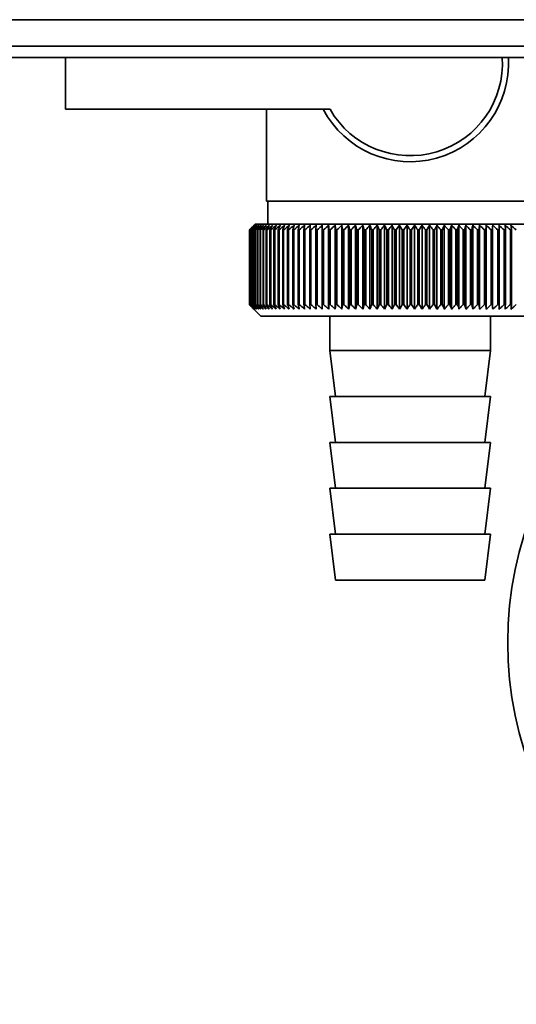
# Paper-space layout 'Blatt3' of a CAD drawing. Units: millimetres. Extents: x 0 to 4200, y 0 to 2970.
# Drawn here: x 1610 to 1653, y 1528 to 1614 of the extents above; entities that cross this region are included whole.
import ezdxf

# ---------------------------------------------------------------- set-up
doc = ezdxf.new("R2010")
doc.units = ezdxf.units.MM

psp = doc.layouts.new('Blatt3')

# ---------------------------------------------------------------- linework, layer by layer
at = {"color": 7, "linetype": 'Continuous', "lineweight": 35, "ltscale": 10}
for p, q in [((1461.354, 1614.219), (1659.679, 1614.219)), ((1461.886, 1611.919), (1659.147, 1611.919)), ((1654.888, 1610.919), (1468.562, 1610.919)), ((1613.725, 1610.919), (1613.725, 1606.419)), ((1613.725, 1606.419), (1636.75, 1606.419)), ((1631.225, 1606.419), (1631.225, 1598.419)), ((1643.725, 1598.419), (1631.225, 1598.419)), ((1631.325, 1598.419), (1631.325, 1596.419)), ((1656.225, 1598.419), (1643.725, 1598.419)), ((1630.225, 1596.419), (1629.915, 1596.109)), ((1657.225, 1596.419), (1630.225, 1596.419)), ((1636.625, 1589.012), (1636.625, 1596.326)), ((1637.191, 1589.012), (1637.191, 1596.326)), ((1637.771, 1589.012), (1637.771, 1596.326)), ((1638.366, 1589.012), (1638.366, 1596.326)), ((1638.973, 1589.012), (1638.973, 1596.326)), ((1639.591, 1589.012), (1639.591, 1596.326)), ((1640.219, 1589.012), (1640.219, 1596.326)), ((1640.855, 1589.012), (1640.855, 1596.326)), ((1641.498, 1589.012), (1641.498, 1596.326)), ((1642.145, 1589.012), (1642.145, 1596.326)), ((1642.796, 1589.012), (1642.796, 1596.326)), ((1643.45, 1589.012), (1643.45, 1596.326)), ((1644.104, 1589.012), (1644.104, 1596.326)), ((1644.757, 1589.012), (1644.757, 1596.326)), ((1645.408, 1589.012), (1645.408, 1596.326)), ((1646.055, 1589.012), (1646.055, 1596.326)), ((1646.696, 1589.012), (1646.696, 1596.326)), ((1647.331, 1589.012), (1647.331, 1596.326)), ((1647.957, 1589.012), (1647.957, 1596.326)), ((1648.574, 1589.012), (1648.574, 1596.326)), ((1649.179, 1589.012), (1649.179, 1596.326)), ((1649.772, 1589.012), (1649.772, 1596.326)), ((1650.35, 1589.012), (1650.35, 1596.326)), ((1629.726, 1589.419), (1629.726, 1595.919)), ((1629.731, 1595.919), (1629.736, 1595.919)), ((1629.731, 1595.919), (1629.731, 1589.419)), ((1629.736, 1589.419), (1629.736, 1595.919)), ((1629.768, 1595.919), (1629.778, 1595.919)), ((1629.768, 1595.919), (1629.768, 1589.419)), ((1629.778, 1589.419), (1629.778, 1595.919)), ((1629.837, 1595.919), (1629.853, 1595.919)), ((1629.837, 1595.919), (1629.837, 1589.419)), ((1629.853, 1589.419), (1629.853, 1595.919)), ((1629.937, 1595.919), (1629.96, 1595.919)), ((1629.937, 1595.919), (1629.937, 1589.419)), ((1629.96, 1589.419), (1629.96, 1595.919)), ((1630.07, 1595.919), (1630.099, 1595.919)), ((1630.07, 1595.919), (1630.07, 1589.419)), ((1630.099, 1589.419), (1630.099, 1595.919)), ((1630.235, 1595.919), (1630.27, 1595.919)), ((1630.235, 1595.919), (1630.235, 1589.419)), ((1630.27, 1589.419), (1630.27, 1595.919)), ((1630.43, 1595.919), (1630.471, 1595.919)), ((1630.43, 1595.919), (1630.43, 1589.419)), ((1630.471, 1589.419), (1630.471, 1595.919)), ((1630.657, 1595.919), (1630.703, 1595.919)), ((1630.657, 1595.919), (1630.657, 1589.419)), ((1630.703, 1589.419), (1630.703, 1595.919)), ((1630.914, 1595.919), (1630.966, 1595.919)), ((1630.914, 1595.919), (1630.914, 1589.419)), ((1630.966, 1589.419), (1630.966, 1595.919)), ((1631.2, 1595.919), (1631.258, 1595.919)), ((1631.2, 1595.919), (1631.2, 1589.419)), ((1631.258, 1589.419), (1631.258, 1595.919)), ((1631.515, 1595.919), (1631.579, 1595.919)), ((1631.515, 1595.919), (1631.515, 1589.419)), ((1631.579, 1589.419), (1631.579, 1595.919)), ((1631.859, 1595.919), (1631.928, 1595.919)), ((1631.859, 1595.919), (1631.859, 1589.419)), ((1631.928, 1589.419), (1631.928, 1595.919)), ((1632.23, 1595.919), (1632.304, 1595.919)), ((1632.23, 1595.919), (1632.23, 1589.419)), ((1632.304, 1589.419), (1632.304, 1595.919)), ((1632.628, 1595.919), (1632.707, 1595.919)), ((1632.628, 1595.919), (1632.628, 1589.419)), ((1632.707, 1589.419), (1632.707, 1595.919)), ((1633.052, 1595.919), (1633.135, 1595.919)), ((1633.052, 1595.919), (1633.052, 1589.419)), ((1633.135, 1589.419), (1633.135, 1595.919)), ((1633.5, 1595.919), (1633.588, 1595.919)), ((1633.5, 1595.919), (1633.5, 1589.419)), ((1633.588, 1589.419), (1633.588, 1595.919)), ((1633.972, 1595.919), (1634.064, 1595.919)), ((1633.972, 1595.919), (1633.972, 1589.419)), ((1634.064, 1589.419), (1634.064, 1595.919)), ((1634.466, 1595.919), (1634.563, 1595.919)), ((1634.466, 1595.919), (1634.466, 1589.419)), ((1634.563, 1589.419), (1634.563, 1595.919)), ((1634.982, 1595.919), (1635.082, 1595.919)), ((1634.982, 1595.919), (1634.982, 1589.419)), ((1635.082, 1589.419), (1635.082, 1595.919)), ((1635.518, 1595.919), (1635.622, 1595.919)), ((1635.518, 1595.919), (1635.518, 1589.419)), ((1635.622, 1589.419), (1635.622, 1595.919)), ((1636.073, 1595.919), (1636.181, 1595.919)), ((1636.073, 1595.919), (1636.073, 1589.419)), ((1636.181, 1589.419), (1636.181, 1595.919)), ((1636.646, 1595.919), (1636.757, 1595.919)), ((1636.646, 1595.919), (1636.646, 1589.419)), ((1636.757, 1589.419), (1636.757, 1595.919)), ((1637.235, 1595.919), (1637.349, 1595.919)), ((1637.235, 1595.919), (1637.235, 1589.419)), ((1637.349, 1589.419), (1637.349, 1595.919)), ((1637.84, 1595.919), (1637.956, 1595.919)), ((1637.84, 1595.919), (1637.84, 1589.419)), ((1637.956, 1589.419), (1637.956, 1595.919)), ((1638.457, 1595.919), (1638.576, 1595.919)), ((1638.457, 1595.919), (1638.457, 1589.419)), ((1638.576, 1589.419), (1638.576, 1595.919)), ((1639.088, 1595.919), (1639.209, 1595.919)), ((1639.088, 1595.919), (1639.088, 1589.419)), ((1639.209, 1589.419), (1639.209, 1595.919)), ((1639.728, 1595.919), (1639.851, 1595.919)), ((1639.728, 1595.919), (1639.728, 1589.419)), ((1639.851, 1589.419), (1639.851, 1595.919)), ((1640.378, 1595.919), (1640.503, 1595.919)), ((1640.378, 1595.919), (1640.378, 1589.419)), ((1640.503, 1589.419), (1640.503, 1595.919)), ((1641.036, 1595.919), (1641.162, 1595.919)), ((1641.036, 1595.919), (1641.036, 1589.419)), ((1641.162, 1589.419), (1641.162, 1595.919)), ((1641.7, 1595.919), (1641.827, 1595.919)), ((1641.7, 1595.919), (1641.7, 1589.419)), ((1641.827, 1589.419), (1641.827, 1595.919)), ((1642.369, 1595.919), (1642.497, 1595.919)), ((1642.369, 1595.919), (1642.369, 1589.419)), ((1642.497, 1589.419), (1642.497, 1595.919)), ((1643.041, 1595.919), (1643.169, 1595.919)), ((1643.041, 1595.919), (1643.041, 1589.419)), ((1643.169, 1589.419), (1643.169, 1595.919)), ((1643.714, 1595.919), (1643.714, 1589.419)), ((1643.714, 1595.919), (1643.843, 1595.919)), ((1643.843, 1589.419), (1643.843, 1595.919)), ((1644.388, 1595.919), (1644.516, 1595.919)), ((1644.388, 1595.919), (1644.388, 1589.419)), ((1644.516, 1589.419), (1644.516, 1595.919)), ((1645.06, 1595.919), (1645.187, 1595.919)), ((1645.06, 1595.919), (1645.06, 1589.419)), ((1645.187, 1589.419), (1645.187, 1595.919)), ((1645.729, 1595.919), (1645.856, 1595.919)), ((1645.729, 1595.919), (1645.729, 1589.419)), ((1645.856, 1589.419), (1645.856, 1595.919)), ((1646.393, 1595.919), (1646.519, 1595.919)), ((1646.393, 1595.919), (1646.393, 1589.419)), ((1646.519, 1589.419), (1646.519, 1595.919)), ((1647.051, 1595.919), (1647.175, 1595.919)), ((1647.051, 1595.919), (1647.051, 1589.419)), ((1647.175, 1589.419), (1647.175, 1595.919)), ((1647.701, 1595.919), (1647.824, 1595.919)), ((1647.701, 1595.919), (1647.701, 1589.419)), ((1647.824, 1589.419), (1647.824, 1595.919)), ((1648.343, 1595.919), (1648.463, 1595.919)), ((1648.343, 1595.919), (1648.343, 1589.419)), ((1648.463, 1589.419), (1648.463, 1595.919)), ((1648.973, 1595.919), (1649.092, 1595.919)), ((1648.973, 1595.919), (1648.973, 1589.419)), ((1649.092, 1589.419), (1649.092, 1595.919)), ((1649.591, 1595.919), (1649.707, 1595.919)), ((1649.591, 1595.919), (1649.591, 1589.419)), ((1649.707, 1589.419), (1649.707, 1595.919)), ((1650.196, 1595.919), (1650.309, 1595.919)), ((1650.196, 1595.919), (1650.196, 1589.419)), ((1650.309, 1589.419), (1650.309, 1595.919)), ((1650.786, 1595.919), (1650.896, 1595.919)), ((1650.786, 1595.919), (1650.786, 1589.419)), ((1651.359, 1595.919), (1651.466, 1595.919)), ((1651.359, 1595.919), (1651.359, 1589.419)), ((1651.466, 1589.419), (1651.466, 1595.919)), ((1651.915, 1595.919), (1652.018, 1595.919)), ((1651.915, 1595.919), (1651.915, 1589.419)), ((1652.018, 1589.419), (1652.018, 1595.919)), ((1652.452, 1595.919), (1652.551, 1595.919)), ((1652.452, 1595.919), (1652.452, 1589.419)), ((1652.551, 1589.419), (1652.551, 1595.919)), ((1629.736, 1589.419), (1629.731, 1589.419)), ((1629.778, 1589.419), (1629.768, 1589.419)), ((1629.853, 1589.419), (1629.837, 1589.419)), ((1629.96, 1589.419), (1629.937, 1589.419)), ((1630.099, 1589.419), (1630.07, 1589.419)), ((1630.27, 1589.419), (1630.235, 1589.419)), ((1630.471, 1589.419), (1630.43, 1589.419)), ((1630.703, 1589.419), (1630.657, 1589.419)), ((1630.966, 1589.419), (1630.914, 1589.419)), ((1631.258, 1589.419), (1631.2, 1589.419)), ((1631.579, 1589.419), (1631.515, 1589.419)), ((1631.928, 1589.419), (1631.859, 1589.419)), ((1632.304, 1589.419), (1632.23, 1589.419)), ((1632.707, 1589.419), (1632.628, 1589.419)), ((1633.135, 1589.419), (1633.052, 1589.419)), ((1633.588, 1589.419), (1633.5, 1589.419)), ((1634.064, 1589.419), (1633.972, 1589.419)), ((1634.563, 1589.419), (1634.466, 1589.419)), ((1635.082, 1589.419), (1634.982, 1589.419)), ((1635.622, 1589.419), (1635.518, 1589.419)), ((1636.181, 1589.419), (1636.073, 1589.419)), ((1636.757, 1589.419), (1636.646, 1589.419)), ((1637.349, 1589.419), (1637.235, 1589.419)), ((1637.956, 1589.419), (1637.84, 1589.419)), ((1638.576, 1589.419), (1638.457, 1589.419)), ((1639.209, 1589.419), (1639.088, 1589.419)), ((1639.851, 1589.419), (1639.728, 1589.419)), ((1640.503, 1589.419), (1640.378, 1589.419)), ((1641.162, 1589.419), (1641.036, 1589.419)), ((1641.827, 1589.419), (1641.7, 1589.419)), ((1642.497, 1589.419), (1642.369, 1589.419)), ((1643.169, 1589.419), (1643.041, 1589.419)), ((1643.843, 1589.419), (1643.714, 1589.419)), ((1644.516, 1589.419), (1644.388, 1589.419)), ((1645.187, 1589.419), (1645.06, 1589.419)), ((1645.856, 1589.419), (1645.729, 1589.419)), ((1646.519, 1589.419), (1646.393, 1589.419)), ((1647.175, 1589.419), (1647.051, 1589.419)), ((1647.824, 1589.419), (1647.701, 1589.419)), ((1648.463, 1589.419), (1648.343, 1589.419)), ((1649.092, 1589.419), (1648.973, 1589.419)), ((1649.707, 1589.419), (1649.591, 1589.419)), ((1650.309, 1589.419), (1650.196, 1589.419)), ((1650.896, 1589.419), (1650.786, 1589.419)), ((1651.466, 1589.419), (1651.359, 1589.419)), ((1652.018, 1589.419), (1651.915, 1589.419)), ((1652.551, 1589.419), (1652.452, 1589.419)), ((1629.915, 1589.229), (1630.725, 1588.419)), ((1630.725, 1588.419), (1656.725, 1588.419)), ((1636.725, 1588.419), (1636.725, 1585.419)), ((1650.725, 1585.419), (1650.725, 1588.419)), ((1636.725, 1585.419), (1637.225, 1581.419)), ((1636.725, 1585.419), (1650.725, 1585.419)), ((1650.225, 1581.419), (1650.725, 1585.419)), ((1636.725, 1581.419), (1637.225, 1577.419)), ((1636.725, 1581.419), (1650.725, 1581.419)), ((1650.225, 1577.419), (1650.725, 1581.419)), ((1636.725, 1577.419), (1637.225, 1573.419)), ((1636.725, 1577.419), (1650.725, 1577.419)), ((1650.225, 1573.419), (1650.725, 1577.419)), ((1636.725, 1573.419), (1637.225, 1569.419)), ((1636.725, 1573.419), (1650.725, 1573.419)), ((1650.225, 1569.419), (1650.725, 1573.419)), ((1636.725, 1569.419), (1637.225, 1565.419)), ((1636.725, 1569.419), (1650.725, 1569.419)), ((1650.225, 1565.419), (1650.725, 1569.419)), ((1637.225, 1565.419), (1650.225, 1565.419))]:
    psp.add_line(p, q, dxfattribs=at)
at = {"color": 7, "linetype": 'Continuous', "lineweight": 35, "ltscale": 100}
for p, q in [((1635.544, 1596.326), (1635.518, 1595.919)), ((1652.018, 1595.919), (1651.989, 1596.326))]:
    psp.add_line(p, q, dxfattribs=at)
at = {"color": 7, "linetype": 'Continuous', "lineweight": 18, "ltscale": 10}
for p, q in [((1650.914, 1589.012), (1650.914, 1596.326)), ((1650.896, 1589.419), (1650.896, 1595.919))]:
    psp.add_line(p, q, dxfattribs=at)
at = {"color": 7, "linetype": 'Continuous', "lineweight": 35, "ltscale": 10, "flags": 128}
for points in [[(1636.075, 1596.326), (1636.075, 1596.275), (1636.075, 1596.225), (1636.075, 1596.174), (1636.074, 1596.123), (1636.074, 1596.072), (1636.074, 1596.021), (1636.073, 1595.97), (1636.073, 1595.919)], [(1636.625, 1596.326), (1636.627, 1596.275), (1636.63, 1596.225), (1636.633, 1596.174), (1636.635, 1596.123), (1636.638, 1596.072), (1636.641, 1596.021), (1636.643, 1595.97), (1636.646, 1595.919)], [(1650.896, 1595.919), (1650.898, 1595.97), (1650.901, 1596.021), (1650.903, 1596.072), (1650.905, 1596.123), (1650.907, 1596.174), (1650.909, 1596.225), (1650.912, 1596.275), (1650.914, 1596.326)], [(1651.466, 1595.919), (1651.466, 1595.97), (1651.465, 1596.021), (1651.464, 1596.072), (1651.463, 1596.123), (1651.463, 1596.174), (1651.462, 1596.225), (1651.461, 1596.275), (1651.46, 1596.326)]]:
    psp.add_lwpolyline(points, dxfattribs=at)
at = {"color": 7, "linetype": 'Continuous', "lineweight": 35, "ltscale": 100}
psp.add_circle((1683.725, 1559.997), 31.5, dxfattribs=at)
for centre, radius, start, end in [((1643.725, 1610.419), 8.565, 207.84229, 3.34683), ((1643.725, 1610.419), 8.041, 209.83348, 3.56524), ((1692.682, 1533.338), 88.769, 134.79988, 135.17156), ((1691.923, 1534.979), 87.071, 135.20605, 135.5823), ((1692.728, 1531.39), 90.178, 133.93794, 134.30944), ((1692.02, 1537.015), 85.703, 136.20701, 136.58284), ((1692.851, 1529.541), 91.565, 133.16645, 133.53751), ((1692.244, 1539.105), 84.395, 137.3113, 137.68615), ((1693.036, 1527.81), 92.902, 132.48093, 132.85137), ((1692.625, 1541.23), 83.19, 138.52493, 138.89806), ((1693.27, 1526.213), 94.165, 131.87734, 132.24707), ((1693.197, 1543.37), 82.137, 139.85422, 140.2247), ((1693.543, 1524.764), 95.333, 131.35213, 131.72109), ((1694.006, 1545.505), 81.292, 141.30574, 141.67241), ((1693.846, 1523.476), 96.385, 130.90218, 131.27039), ((1695.11, 1547.617), 80.725, 142.88617, 143.24763), ((1694.172, 1522.361), 97.306, 130.52481, 130.89232), ((1696.581, 1549.684), 80.521, 144.60207, 144.95664), ((1694.513, 1521.431), 98.082, 130.21779, 130.58469), ((1698.519, 1551.689), 80.788, 146.45967, 146.80535), ((1694.866, 1520.693), 98.702, 129.9793, 130.34569), ((1701.055, 1553.612), 81.668, 148.46451, 148.79899), ((1695.225, 1520.154), 99.157, 129.80792, 130.17393), ((1704.376, 1555.435), 83.352, 150.62104, 150.94166), ((1695.589, 1519.819), 99.441, 129.70263, 130.0684), ((1708.744, 1557.142), 86.11, 152.93216, 153.23593), ((1695.954, 1519.692), 99.549, 129.66282, 130.0285), ((1714.554, 1558.718), 90.339, 155.39861, 155.68224), ((1696.32, 1519.773), 99.48, 129.68824, 130.05398), ((1722.423, 1560.146), 96.658, 158.01841, 158.27839), ((1696.686, 1520.062), 99.235, 129.77905, 130.14499), ((1733.366, 1561.415), 106.083, 160.78628, 161.01895), ((1697.052, 1520.557), 98.817, 129.93578, 130.30207), ((1749.201, 1562.512), 120.427, 163.69309, 163.89478), ((1697.419, 1521.251), 98.233, 130.15936, 130.52614), ((1773.514, 1563.428), 143.275, 166.72549, 166.89269), ((1697.79, 1522.14), 97.49, 130.45113, 130.8185), ((1814.535, 1564.153), 182.85, 169.8658, 169.99536), ((1698.168, 1523.215), 96.6, 130.8128, 131.18085), ((1896.231, 1564.681), 263.11, 173.09217, 173.18146), ((1698.556, 1524.465), 95.575, 131.24653, 131.61533), ((1698.962, 1525.88), 94.432, 131.7549, 132.12446), ((1699.391, 1527.446), 93.188, 132.34091, 132.7112), ((1699.852, 1529.149), 91.865, 133.00803, 133.37897), ((1351.937, 1564.756), 286.995, 6.23379, 6.31554), ((1700.356, 1530.973), 90.487, 133.76019, 134.13162), ((1447.294, 1564.264), 193.157, 9.43245, 9.55488), ((1700.916, 1532.901), 89.08, 134.60178, 134.97344), ((1493.18, 1563.574), 148.835, 12.55194, 12.71254), ((1701.548, 1534.915), 87.675, 135.53765, 135.9092), ((1519.843, 1562.692), 123.788, 15.57025, 15.76594), ((1702.272, 1536.997), 86.306, 136.57311, 136.94408), ((1537.058, 1561.627), 108.246, 18.46932, 18.69664), ((1703.111, 1539.127), 85.013, 137.7139, 138.08368), ((1548.942, 1560.389), 98.097, 21.2352, 21.4905), ((1704.096, 1541.286), 83.839, 138.96614, 139.33392), ((1557.531, 1558.988), 91.307, 23.85804, 24.13765), ((1705.266, 1543.453), 82.837, 140.33625, 140.70105), ((1563.949, 1557.438), 86.753, 26.33177, 26.63214), ((1706.667, 1545.609), 82.069, 141.83086, 142.19145), ((1568.864, 1555.754), 83.763, 28.65364, 28.97143), ((1708.362, 1547.734), 81.609, 143.45661, 143.81153), ((1572.703, 1553.95), 81.907, 30.82367, 31.15584), ((1710.432, 1549.807), 81.551, 145.22, 145.56748), ((1575.748, 1552.044), 80.898, 32.84406, 33.1879), ((1712.986, 1551.81), 82.015, 147.12705, 147.46501), ((1578.195, 1550.053), 80.531, 34.71869, 35.07181), ((1716.174, 1553.725), 83.157, 149.183, 149.50903), ((1580.183, 1547.995), 80.658, 36.4526, 36.81295), ((1720.203, 1555.533), 85.196, 151.3918, 151.70318), ((1581.814, 1545.891), 81.166, 38.05162, 38.41746), ((1725.379, 1557.217), 88.441, 153.7557, 154.04936), ((1583.166, 1543.758), 81.966, 39.52198, 39.89186), ((1732.164, 1558.763), 93.358, 156.27456, 156.54717), ((1584.297, 1541.617), 82.986, 40.8701, 41.24282), ((1741.29, 1560.156), 100.68, 158.94536, 159.19339), ((1585.253, 1539.488), 84.168, 42.10234, 42.47694), ((1753.999, 1561.383), 111.65, 161.76155, 161.98137), ((1586.07, 1537.39), 85.46, 43.2249, 43.6006), ((1772.577, 1562.432), 128.552, 164.71261, 164.90062), ((1586.777, 1535.343), 86.821, 44.24366, 44.61987), ((1801.748, 1563.294), 156.104, 167.78371, 167.93654), ((1587.396, 1533.366), 88.211, 45.16416, 45.54042), ((1853.098, 1563.961), 205.886, 170.95571, 171.0704), ((1587.947, 1531.477), 89.598, 45.99152, 46.36748), ((1964.689, 1564.427), 315.952, 174.20546, 174.27965), ((1588.444, 1529.693), 90.952, 46.7304, 47.10584), ((1588.901, 1528.032), 92.248, 47.38505, 47.75982), ((1589.327, 1526.508), 93.462, 47.95926, 48.33327), ((1589.731, 1525.135), 94.574, 48.45634, 48.82958), ((1590.119, 1523.927), 95.566, 48.8792, 49.2517), ((1406.125, 1564.22), 248.457, 7.32997, 7.42463)]:
    psp.add_arc(centre, radius, start, end, dxfattribs=at)
at = {"color": 7, "linetype": 'Continuous', "lineweight": 35, "ltscale": 10}
for points, knots in [([(1630.133, 1589.012), (1630.057, 1589.087), (1629.921, 1589.223), (1629.786, 1589.359), (1629.726, 1589.419)], [0, 0, 0, 0, 0.55565, 1, 1, 1, 1]), ([(1629.731, 1589.419), (1629.807, 1589.342), (1629.94, 1589.206), (1630.074, 1589.071), (1630.133, 1589.012)], [0, 0, 0, 0, 0.5643403, 1, 1, 1, 1]), ([(1630.156, 1589.012), (1630.078, 1589.087), (1629.937, 1589.223), (1629.798, 1589.359), (1629.736, 1589.419)], [0, 0, 0, 0, 0.55565, 1, 1, 1, 1]), ([(1629.768, 1589.419), (1629.841, 1589.342), (1629.97, 1589.206), (1630.099, 1589.071), (1630.156, 1589.012)], [0, 0, 0, 0, 0.56434, 1, 1, 1, 1]), ([(1630.21, 1589.012), (1630.13, 1589.087), (1629.986, 1589.223), (1629.842, 1589.359), (1629.778, 1589.419)], [0, 0, 0, 0, 0.55565, 1, 1, 1, 1]), ([(1629.837, 1589.419), (1629.907, 1589.342), (1630.031, 1589.206), (1630.155, 1589.071), (1630.21, 1589.012)], [0, 0, 0, 0, 0.56434, 1, 1, 1, 1]), ([(1630.295, 1589.012), (1630.213, 1589.087), (1630.065, 1589.223), (1629.919, 1589.359), (1629.853, 1589.419)], [0, 0, 0, 0, 0.55565, 1, 1, 1, 1]), ([(1629.937, 1589.419), (1630.005, 1589.342), (1630.124, 1589.206), (1630.243, 1589.071), (1630.295, 1589.012)], [0, 0, 0, 0, 0.56434, 1, 1, 1, 1]), ([(1630.411, 1589.012), (1630.328, 1589.087), (1630.177, 1589.223), (1630.027, 1589.359), (1629.96, 1589.419)], [0, 0, 0, 0, 0.5556499, 1, 1, 1, 1]), ([(1630.07, 1589.419), (1630.134, 1589.342), (1630.248, 1589.206), (1630.362, 1589.071), (1630.411, 1589.012)], [0, 0, 0, 0, 0.56434, 1, 1, 1, 1]), ([(1630.559, 1589.012), (1630.473, 1589.087), (1630.32, 1589.223), (1630.167, 1589.359), (1630.099, 1589.419)], [0, 0, 0, 0, 0.55565, 1, 1, 1, 1]), ([(1630.235, 1589.419), (1630.296, 1589.342), (1630.403, 1589.206), (1630.512, 1589.071), (1630.559, 1589.012)], [0, 0, 0, 0, 0.56434, 1, 1, 1, 1]), ([(1630.736, 1589.012), (1630.65, 1589.087), (1630.494, 1589.223), (1630.339, 1589.359), (1630.27, 1589.419)], [0, 0, 0, 0, 0.55565, 1, 1, 1, 1]), ([(1630.43, 1589.419), (1630.488, 1589.342), (1630.59, 1589.206), (1630.692, 1589.071), (1630.736, 1589.012)], [0, 0, 0, 0, 0.5643403, 1, 1, 1, 1]), ([(1630.944, 1589.012), (1630.857, 1589.087), (1630.699, 1589.223), (1630.541, 1589.359), (1630.471, 1589.419)], [0, 0, 0, 0, 0.55565, 1, 1, 1, 1]), ([(1630.657, 1589.419), (1630.711, 1589.342), (1630.807, 1589.206), (1630.902, 1589.071), (1630.944, 1589.012)], [0, 0, 0, 0, 0.56434, 1, 1, 1, 1]), ([(1631.182, 1589.012), (1631.093, 1589.087), (1630.933, 1589.223), (1630.774, 1589.359), (1630.703, 1589.419)], [0, 0, 0, 0, 0.55565, 1, 1, 1, 1]), ([(1630.914, 1589.419), (1630.964, 1589.342), (1631.053, 1589.206), (1631.143, 1589.071), (1631.182, 1589.012)], [0, 0, 0, 0, 0.56434, 1, 1, 1, 1]), ([(1631.448, 1589.012), (1631.359, 1589.087), (1631.198, 1589.223), (1631.037, 1589.359), (1630.966, 1589.419)], [0, 0, 0, 0, 0.55565, 1, 1, 1, 1]), ([(1631.2, 1589.419), (1631.247, 1589.342), (1631.329, 1589.206), (1631.412, 1589.071), (1631.448, 1589.012)], [0, 0, 0, 0, 0.56434, 1, 1, 1, 1]), ([(1631.743, 1589.012), (1631.653, 1589.087), (1631.491, 1589.223), (1631.33, 1589.359), (1631.258, 1589.419)], [0, 0, 0, 0, 0.5556499, 1, 1, 1, 1]), ([(1631.515, 1589.419), (1631.558, 1589.342), (1631.634, 1589.206), (1631.71, 1589.071), (1631.743, 1589.012)], [0, 0, 0, 0, 0.56434, 1, 1, 1, 1]), ([(1632.066, 1589.012), (1631.975, 1589.087), (1631.813, 1589.223), (1631.651, 1589.359), (1631.579, 1589.419)], [0, 0, 0, 0, 0.55565, 1, 1, 1, 1]), ([(1631.859, 1589.419), (1631.898, 1589.342), (1631.967, 1589.206), (1632.036, 1589.071), (1632.066, 1589.012)], [0, 0, 0, 0, 0.56434, 1, 1, 1, 1]), ([(1632.415, 1589.012), (1632.325, 1589.087), (1632.162, 1589.223), (1632, 1589.359), (1631.928, 1589.419)], [0, 0, 0, 0, 0.55565, 1, 1, 1, 1]), ([(1632.23, 1589.419), (1632.265, 1589.342), (1632.327, 1589.206), (1632.389, 1589.071), (1632.415, 1589.012)], [0, 0, 0, 0, 0.56434, 1, 1, 1, 1]), ([(1632.791, 1589.012), (1632.701, 1589.087), (1632.538, 1589.223), (1632.376, 1589.359), (1632.304, 1589.419)], [0, 0, 0, 0, 0.55565, 1, 1, 1, 1]), ([(1632.628, 1589.419), (1632.659, 1589.342), (1632.713, 1589.206), (1632.768, 1589.071), (1632.791, 1589.012)], [0, 0, 0, 0, 0.56434, 1, 1, 1, 1]), ([(1633.193, 1589.012), (1633.102, 1589.087), (1632.94, 1589.223), (1632.779, 1589.359), (1632.707, 1589.419)], [0, 0, 0, 0, 0.55565, 1, 1, 1, 1]), ([(1633.052, 1589.419), (1633.078, 1589.342), (1633.125, 1589.206), (1633.172, 1589.071), (1633.193, 1589.012)], [0, 0, 0, 0, 0.56434, 1, 1, 1, 1]), ([(1633.618, 1589.012), (1633.528, 1589.087), (1633.367, 1589.223), (1633.206, 1589.359), (1633.135, 1589.419)], [0, 0, 0, 0, 0.55565, 1, 1, 1, 1]), ([(1633.5, 1589.419), (1633.522, 1589.342), (1633.561, 1589.206), (1633.601, 1589.071), (1633.618, 1589.012)], [0, 0, 0, 0, 0.56434, 1, 1, 1, 1]), ([(1634.067, 1589.012), (1633.978, 1589.087), (1633.818, 1589.223), (1633.659, 1589.359), (1633.588, 1589.419)], [0, 0, 0, 0, 0.5556499, 1, 1, 1, 1]), ([(1633.972, 1589.419), (1633.99, 1589.342), (1634.021, 1589.206), (1634.053, 1589.071), (1634.067, 1589.012)], [0, 0, 0, 0, 0.56434, 1, 1, 1, 1]), ([(1634.538, 1589.012), (1634.45, 1589.087), (1634.292, 1589.223), (1634.134, 1589.359), (1634.064, 1589.419)], [0, 0, 0, 0, 0.55565, 1, 1, 1, 1]), ([(1634.466, 1589.419), (1634.48, 1589.342), (1634.504, 1589.206), (1634.528, 1589.071), (1634.538, 1589.012)], [0, 0, 0, 0, 0.56434, 1, 1, 1, 1]), ([(1635.031, 1589.012), (1634.944, 1589.087), (1634.788, 1589.223), (1634.632, 1589.359), (1634.563, 1589.419)], [0, 0, 0, 0, 0.55565, 1, 1, 1, 1]), ([(1634.982, 1589.419), (1634.991, 1589.342), (1635.007, 1589.206), (1635.024, 1589.071), (1635.031, 1589.012)], [0, 0, 0, 0, 0.56434, 1, 1, 1, 1]), ([(1635.544, 1589.012), (1635.458, 1589.087), (1635.304, 1589.223), (1635.151, 1589.359), (1635.082, 1589.419)], [0, 0, 0, 0, 0.55565, 1, 1, 1, 1]), ([(1635.518, 1589.419), (1635.523, 1589.342), (1635.531, 1589.206), (1635.54, 1589.071), (1635.544, 1589.012)], [0, 0, 0, 0, 0.56434, 1, 1, 1, 1]), ([(1636.075, 1589.012), (1635.991, 1589.087), (1635.84, 1589.223), (1635.689, 1589.359), (1635.622, 1589.419)], [0, 0, 0, 0, 0.55565, 1, 1, 1, 1]), ([(1636.073, 1589.419), (1636.074, 1589.342), (1636.074, 1589.206), (1636.075, 1589.071), (1636.075, 1589.012)], [0, 0, 0, 0, 0.56434, 1, 1, 1, 1]), ([(1636.625, 1589.012), (1636.542, 1589.087), (1636.394, 1589.223), (1636.246, 1589.359), (1636.181, 1589.419)], [0, 0, 0, 0, 0.55565, 1, 1, 1, 1]), ([(1636.646, 1589.419), (1636.642, 1589.342), (1636.635, 1589.206), (1636.628, 1589.071), (1636.625, 1589.012)], [0, 0, 0, 0, 0.56434, 1, 1, 1, 1]), ([(1637.191, 1589.012), (1637.11, 1589.087), (1636.965, 1589.223), (1636.821, 1589.359), (1636.757, 1589.419)], [0, 0, 0, 0, 0.55565, 1, 1, 1, 1]), ([(1637.235, 1589.419), (1637.227, 1589.342), (1637.212, 1589.206), (1637.197, 1589.071), (1637.191, 1589.012)], [0, 0, 0, 0, 0.56434, 1, 1, 1, 1]), ([(1637.771, 1589.012), (1637.693, 1589.087), (1637.552, 1589.223), (1637.412, 1589.359), (1637.349, 1589.419)], [0, 0, 0, 0, 0.55565, 1, 1, 1, 1]), ([(1637.84, 1589.419), (1637.827, 1589.342), (1637.804, 1589.206), (1637.781, 1589.071), (1637.771, 1589.012)], [0, 0, 0, 0, 0.56434, 1, 1, 1, 1]), ([(1638.366, 1589.012), (1638.29, 1589.087), (1638.153, 1589.223), (1638.017, 1589.359), (1637.956, 1589.419)], [0, 0, 0, 0, 0.55565, 1, 1, 1, 1]), ([(1638.457, 1589.419), (1638.44, 1589.342), (1638.41, 1589.206), (1638.379, 1589.071), (1638.366, 1589.012)], [0, 0, 0, 0, 0.56434, 1, 1, 1, 1]), ([(1638.973, 1589.012), (1638.9, 1589.087), (1638.767, 1589.223), (1638.635, 1589.359), (1638.576, 1589.419)], [0, 0, 0, 0, 0.55565, 1, 1, 1, 1]), ([(1639.088, 1589.419), (1639.066, 1589.342), (1639.028, 1589.206), (1638.99, 1589.071), (1638.973, 1589.012)], [0, 0, 0, 0, 0.56434, 1, 1, 1, 1]), ([(1639.591, 1589.012), (1639.52, 1589.087), (1639.393, 1589.223), (1639.265, 1589.359), (1639.209, 1589.419)], [0, 0, 0, 0, 0.55565, 1, 1, 1, 1]), ([(1639.728, 1589.419), (1639.703, 1589.342), (1639.657, 1589.206), (1639.611, 1589.071), (1639.591, 1589.012)], [0, 0, 0, 0, 0.56434, 1, 1, 1, 1]), ([(1640.219, 1589.012), (1640.151, 1589.087), (1640.028, 1589.223), (1639.906, 1589.359), (1639.851, 1589.419)], [0, 0, 0, 0, 0.55565, 1, 1, 1, 1]), ([(1640.378, 1589.419), (1640.349, 1589.342), (1640.296, 1589.206), (1640.242, 1589.071), (1640.219, 1589.012)], [0, 0, 0, 0, 0.56434, 1, 1, 1, 1]), ([(1640.855, 1589.012), (1640.79, 1589.087), (1640.672, 1589.223), (1640.555, 1589.359), (1640.503, 1589.419)], [0, 0, 0, 0, 0.55565, 1, 1, 1, 1]), ([(1641.036, 1589.419), (1641.002, 1589.342), (1640.942, 1589.206), (1640.881, 1589.071), (1640.855, 1589.012)], [0, 0, 0, 0, 0.56434, 1, 1, 1, 1]), ([(1641.498, 1589.012), (1641.435, 1589.087), (1641.323, 1589.223), (1641.212, 1589.359), (1641.162, 1589.419)], [0, 0, 0, 0, 0.55565, 1, 1, 1, 1]), ([(1641.7, 1589.419), (1641.662, 1589.342), (1641.595, 1589.206), (1641.527, 1589.071), (1641.498, 1589.012)], [0, 0, 0, 0, 0.56434, 1, 1, 1, 1]), ([(1642.145, 1589.012), (1642.086, 1589.087), (1641.98, 1589.223), (1641.874, 1589.359), (1641.827, 1589.419)], [0, 0, 0, 0, 0.55565, 1, 1, 1, 1]), ([(1642.369, 1589.419), (1642.327, 1589.342), (1642.253, 1589.206), (1642.178, 1589.071), (1642.145, 1589.012)], [0, 0, 0, 0, 0.56434, 1, 1, 1, 1]), ([(1642.796, 1589.012), (1642.741, 1589.087), (1642.641, 1589.223), (1642.541, 1589.359), (1642.497, 1589.419)], [0, 0, 0, 0, 0.5556499, 1, 1, 1, 1]), ([(1643.041, 1589.419), (1642.995, 1589.342), (1642.914, 1589.206), (1642.832, 1589.071), (1642.796, 1589.012)], [0, 0, 0, 0, 0.56434, 1, 1, 1, 1]), ([(1643.45, 1589.012), (1643.398, 1589.087), (1643.304, 1589.223), (1643.211, 1589.359), (1643.169, 1589.419)], [0, 0, 0, 0, 0.5556499, 1, 1, 1, 1]), ([(1643.714, 1589.419), (1643.665, 1589.342), (1643.577, 1589.206), (1643.488, 1589.071), (1643.45, 1589.012)], [0, 0, 0, 0, 0.56434, 1, 1, 1, 1]), ([(1644.104, 1589.012), (1644.056, 1589.087), (1643.968, 1589.223), (1643.881, 1589.359), (1643.843, 1589.419)], [0, 0, 0, 0, 0.55565, 1, 1, 1, 1]), ([(1644.388, 1589.419), (1644.335, 1589.342), (1644.24, 1589.206), (1644.145, 1589.071), (1644.104, 1589.012)], [0, 0, 0, 0, 0.56434, 1, 1, 1, 1]), ([(1644.757, 1589.012), (1644.712, 1589.087), (1644.632, 1589.223), (1644.552, 1589.359), (1644.516, 1589.419)], [0, 0, 0, 0, 0.55565, 1, 1, 1, 1]), ([(1645.06, 1589.419), (1645.003, 1589.342), (1644.902, 1589.206), (1644.801, 1589.071), (1644.757, 1589.012)], [0, 0, 0, 0, 0.56434, 1, 1, 1, 1]), ([(1645.408, 1589.012), (1645.367, 1589.087), (1645.293, 1589.223), (1645.22, 1589.359), (1645.187, 1589.419)], [0, 0, 0, 0, 0.55565, 1, 1, 1, 1]), ([(1645.729, 1589.419), (1645.669, 1589.342), (1645.562, 1589.206), (1645.455, 1589.071), (1645.408, 1589.012)], [0, 0, 0, 0, 0.56434, 1, 1, 1, 1]), ([(1646.055, 1589.012), (1646.018, 1589.087), (1645.951, 1589.223), (1645.885, 1589.359), (1645.856, 1589.419)], [0, 0, 0, 0, 0.55565, 1, 1, 1, 1]), ([(1646.393, 1589.419), (1646.33, 1589.342), (1646.217, 1589.206), (1646.104, 1589.071), (1646.055, 1589.012)], [0, 0, 0, 0, 0.56434, 1, 1, 1, 1]), ([(1646.696, 1589.012), (1646.664, 1589.087), (1646.604, 1589.223), (1646.545, 1589.359), (1646.519, 1589.419)], [0, 0, 0, 0, 0.55565, 1, 1, 1, 1]), ([(1647.051, 1589.419), (1646.984, 1589.342), (1646.867, 1589.206), (1646.748, 1589.071), (1646.696, 1589.012)], [0, 0, 0, 0, 0.56434, 1, 1, 1, 1]), ([(1647.331, 1589.012), (1647.302, 1589.087), (1647.25, 1589.223), (1647.198, 1589.359), (1647.175, 1589.419)], [0, 0, 0, 0, 0.55565, 1, 1, 1, 1]), ([(1647.701, 1589.419), (1647.632, 1589.342), (1647.509, 1589.206), (1647.385, 1589.071), (1647.331, 1589.012)], [0, 0, 0, 0, 0.56434, 1, 1, 1, 1]), ([(1648.343, 1589.419), (1648.27, 1589.342), (1648.142, 1589.206), (1648.013, 1589.071), (1647.957, 1589.012)], [0, 0, 0, 0, 0.5643403, 1, 1, 1, 1]), ([(1648.574, 1589.012), (1648.553, 1589.087), (1648.516, 1589.223), (1648.48, 1589.359), (1648.463, 1589.419)], [0, 0, 0, 0, 0.55565, 1, 1, 1, 1]), ([(1648.973, 1589.419), (1648.898, 1589.342), (1648.765, 1589.206), (1648.632, 1589.071), (1648.574, 1589.012)], [0, 0, 0, 0, 0.56434, 1, 1, 1, 1]), ([(1649.179, 1589.012), (1649.163, 1589.087), (1649.134, 1589.223), (1649.105, 1589.359), (1649.092, 1589.419)], [0, 0, 0, 0, 0.55565, 1, 1, 1, 1]), ([(1649.591, 1589.419), (1649.514, 1589.342), (1649.377, 1589.206), (1649.239, 1589.071), (1649.179, 1589.012)], [0, 0, 0, 0, 0.5643403, 1, 1, 1, 1]), ([(1649.772, 1589.012), (1649.76, 1589.087), (1649.738, 1589.223), (1649.717, 1589.359), (1649.707, 1589.419)], [0, 0, 0, 0, 0.55565, 1, 1, 1, 1]), ([(1650.196, 1589.419), (1650.116, 1589.342), (1649.975, 1589.206), (1649.834, 1589.071), (1649.772, 1589.012)], [0, 0, 0, 0, 0.56434, 1, 1, 1, 1]), ([(1650.35, 1589.012), (1650.343, 1589.087), (1650.329, 1589.223), (1650.315, 1589.359), (1650.309, 1589.419)], [0, 0, 0, 0, 0.55565, 1, 1, 1, 1]), ([(1650.786, 1589.419), (1650.704, 1589.342), (1650.559, 1589.206), (1650.414, 1589.071), (1650.35, 1589.012)], [0, 0, 0, 0, 0.56434, 1, 1, 1, 1]), ([(1650.914, 1589.012), (1650.91, 1589.087), (1650.905, 1589.223), (1650.899, 1589.359), (1650.896, 1589.419)], [0, 0, 0, 0, 0.55565, 1, 1, 1, 1]), ([(1651.359, 1589.419), (1651.276, 1589.342), (1651.127, 1589.206), (1650.979, 1589.071), (1650.914, 1589.012)], [0, 0, 0, 0, 0.56434, 1, 1, 1, 1]), ([(1651.46, 1589.012), (1651.462, 1589.087), (1651.463, 1589.223), (1651.465, 1589.359), (1651.466, 1589.419)], [0, 0, 0, 0, 0.55565, 1, 1, 1, 1]), ([(1651.915, 1589.419), (1651.83, 1589.342), (1651.678, 1589.206), (1651.527, 1589.071), (1651.46, 1589.012)], [0, 0, 0, 0, 0.56434, 1, 1, 1, 1]), ([(1651.989, 1589.012), (1651.995, 1589.087), (1652.004, 1589.223), (1652.014, 1589.359), (1652.018, 1589.419)], [0, 0, 0, 0, 0.55565, 1, 1, 1, 1]), ([(1652.452, 1589.419), (1652.365, 1589.342), (1652.211, 1589.206), (1652.056, 1589.071), (1651.989, 1589.012)], [0, 0, 0, 0, 0.56434, 1, 1, 1, 1]), ([(1652.499, 1589.012), (1652.509, 1589.087), (1652.526, 1589.223), (1652.544, 1589.359), (1652.551, 1589.419)], [0, 0, 0, 0, 0.55565, 1, 1, 1, 1]), ([(1652.968, 1589.419), (1652.88, 1589.342), (1652.724, 1589.206), (1652.567, 1589.071), (1652.499, 1589.012)], [0, 0, 0, 0, 0.56434, 1, 1, 1, 1])]:
    psp.add_open_spline(points, degree=3, knots=knots, dxfattribs=at)
at = {"color": 7, "linetype": 'Continuous', "lineweight": 18, "ltscale": 10}
psp.add_open_spline([(1647.957, 1589.012), (1647.933, 1589.087), (1647.888, 1589.223), (1647.844, 1589.359), (1647.824, 1589.419)], degree=3, knots=[0, 0, 0, 0, 0.5556499, 1, 1, 1, 1], dxfattribs=at)

doc.saveas('drawing.dxf')
